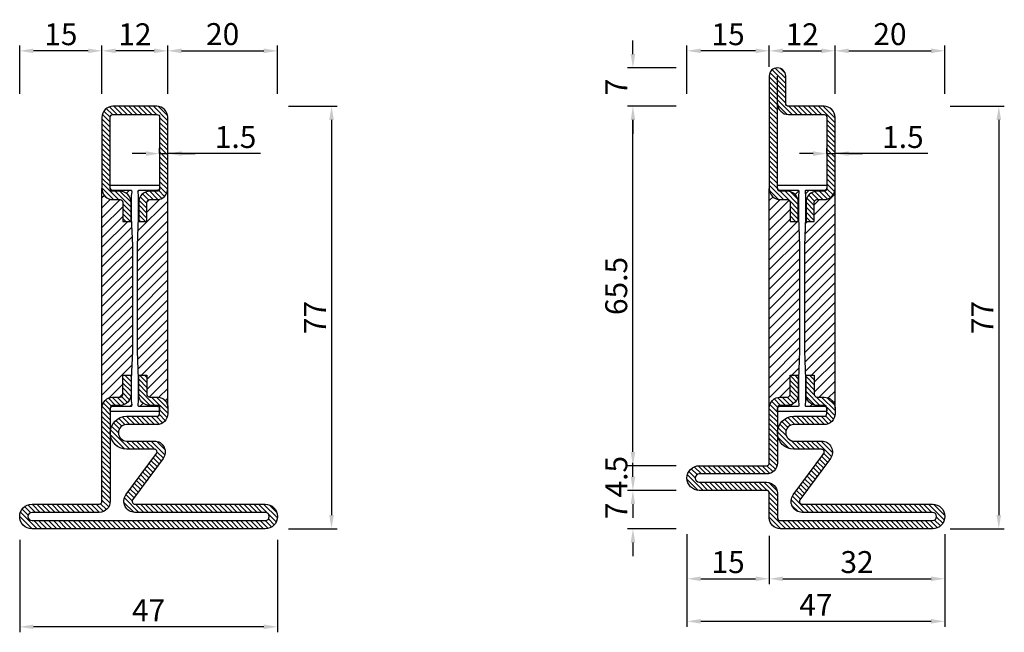
# Model space of a CAD drawing. Units: millimetres. Extents: x 851 to 3944, y 2392 to 2816.
# Drawn here: x 998 to 1178, y 2554 to 2666 of the extents above; entities that cross this region are included whole.
import ezdxf

# ---------------------------------------------------------------- set-up
doc = ezdxf.new("R2010")
doc.units = ezdxf.units.MM
doc.layers.add('Quote', color=2, linetype='Continuous')
doc.styles.add('Calibri', font='calibri.ttf')
doc.dimstyles.new('Profili 1a2', dxfattribs={"dimtxt": 4, "dimasz": 2.5, "dimexe": 1, "dimexo": 0, "dimgap": 1, "dimtad": 1, "dimdsep": 46, "dimtxsty": 'Calibri', "dimcen": 1, "dimclrd": 256, "dimclre": 256, "dimclrt": 7, "dimadec": 0, "dimazin": 2, "dimtfac": 1, "dimtofl": 0, "dimtmove": 1, "dimatfit": 3, "dimfxl": 0, "dimtolj": 1, "dimtzin": 0, "dimlwd": -1, "dimarcsym": 0})
pattern_1 = [(45, (-1374.7885, -2138.39626), (-0.4490128, 0.4490128), [])]
pattern_2 = [(45, (-1374.7885, -2126.39626), (-0.4490128, 0.4490128), [])]
pattern_3 = [(135, (-1374.7885, -2138.3963), (-0.8980256, -0.8980256), [])]

# ---------------------------------------------------------------- blocks, each defined once
blk = doc.blocks.new('*D13')
at = {"layer": 'DEFPOINTS', "color": 0, "transparency": 16777216}
for p in [(1023.98, 2641.49), (1025.48, 2641.49), (1025.48, 2641.49)]:
    blk.add_point(p, dxfattribs=at)
at = {"layer": 'Quote', "lineweight": -2, "transparency": 16777216}
for p, q in [((1023.98, 2641.49), (1023.98, 2642.49)), ((1025.48, 2641.49), (1025.48, 2642.49))]:
    blk.add_line(p, q, dxfattribs=at)
at = {"layer": 'Quote', "transparency": 16777216}
for p, q in [((1021.48, 2641.49), (1018.98, 2641.49)), ((1023.98, 2641.49), (1025.48, 2641.49)), ((1042.37, 2641.49), (1025.48, 2641.49)), ((1027.98, 2641.49), (1030.48, 2641.49))]:
    blk.add_line(p, q, dxfattribs=at)
for points in [[(1021.48, 2641.91), (1021.48, 2641.07), (1023.98, 2641.49)], [(1027.98, 2641.91), (1027.98, 2641.07), (1025.48, 2641.49)]]:
    blk.add_solid(points, dxfattribs=at)
at = {"layer": 'Quote', "color": 7, "transparency": 16777216, "insert": (1037.84, 2644.52), "char_height": 4, "attachment_point": 5, "style": 'Calibri'}
blk.add_mtext('\\A1;1.5', dxfattribs=at)
blk = doc.blocks.new('*D14')
at = {"layer": 'DEFPOINTS', "color": 0, "transparency": 16777216}
for p in [(1047.48, 2650.12), (1047.48, 2573.12), (1055.33, 2573.12)]:
    blk.add_point(p, dxfattribs=at)
at = {"layer": 'Quote', "lineweight": -2, "transparency": 16777216}
for p, q in [((1047.48, 2650.12), (1056.33, 2650.12)), ((1047.48, 2573.12), (1056.33, 2573.12))]:
    blk.add_line(p, q, dxfattribs=at)
at = {"layer": 'Quote', "transparency": 16777216}
blk.add_line((1055.33, 2647.62), (1055.33, 2575.62), dxfattribs=at)
for points in [[(1054.91, 2647.62), (1055.75, 2647.62), (1055.33, 2650.12)], [(1054.91, 2575.62), (1055.75, 2575.62), (1055.33, 2573.12)]]:
    blk.add_solid(points, dxfattribs=at)
at = {"layer": 'Quote', "color": 7, "transparency": 16777216, "insert": (1052.32, 2611.62), "char_height": 4, "attachment_point": 5, "rotation": 90, "style": 'Calibri'}
blk.add_mtext('\\A1;77', dxfattribs=at)
blk = doc.blocks.new('*D15')
at = {"layer": 'DEFPOINTS', "color": 0, "transparency": 16777216}
for p in [(1045.48, 2660.22), (1025.48, 2652.37), (1045.48, 2652.37)]:
    blk.add_point(p, dxfattribs=at)
at = {"layer": 'Quote', "lineweight": -2, "transparency": 16777216}
for p, q in [((1025.48, 2652.37), (1025.48, 2661.22)), ((1045.48, 2652.37), (1045.48, 2661.22))]:
    blk.add_line(p, q, dxfattribs=at)
at = {"layer": 'Quote', "transparency": 16777216}
blk.add_line((1027.98, 2660.22), (1042.98, 2660.22), dxfattribs=at)
for points in [[(1027.98, 2660.64), (1027.98, 2659.8), (1025.48, 2660.22)], [(1042.98, 2660.64), (1042.98, 2659.8), (1045.48, 2660.22)]]:
    blk.add_solid(points, dxfattribs=at)
at = {"layer": 'Quote', "color": 7, "transparency": 16777216, "insert": (1035.48, 2663.27), "char_height": 4, "attachment_point": 5, "style": 'Calibri'}
blk.add_mtext('\\A1;20', dxfattribs=at)
blk = doc.blocks.new('*D16')
at = {"layer": 'DEFPOINTS', "color": 0, "transparency": 16777216}
for p in [(1013.48, 2660.22), (1013.48, 2652.37), (1025.48, 2652.37)]:
    blk.add_point(p, dxfattribs=at)
at = {"layer": 'Quote', "lineweight": -2, "transparency": 16777216}
for p, q in [((1013.48, 2652.37), (1013.48, 2661.22)), ((1025.48, 2652.37), (1025.48, 2661.22))]:
    blk.add_line(p, q, dxfattribs=at)
at = {"layer": 'Quote', "transparency": 16777216}
blk.add_line((1022.98, 2660.22), (1015.98, 2660.22), dxfattribs=at)
for points in [[(1015.98, 2660.64), (1015.98, 2659.8), (1013.48, 2660.22)], [(1022.98, 2660.64), (1022.98, 2659.8), (1025.48, 2660.22)]]:
    blk.add_solid(points, dxfattribs=at)
at = {"layer": 'Quote', "color": 7, "transparency": 16777216, "insert": (1019.48, 2663.24), "char_height": 4, "attachment_point": 5, "style": 'Calibri'}
blk.add_mtext('\\A1;12', dxfattribs=at)
blk = doc.blocks.new('*D17')
at = {"layer": 'DEFPOINTS', "color": 0, "transparency": 16777216}
for p in [(998.48, 2571.12), (1045.48, 2571.12), (998.48, 2555.26)]:
    blk.add_point(p, dxfattribs=at)
at = {"layer": 'Quote', "lineweight": -2, "transparency": 16777216}
for p, q in [((998.48, 2571.12), (998.48, 2554.26)), ((1045.48, 2571.12), (1045.48, 2554.26))]:
    blk.add_line(p, q, dxfattribs=at)
at = {"layer": 'Quote', "transparency": 16777216}
blk.add_line((1042.98, 2555.26), (1000.98, 2555.26), dxfattribs=at)
for points in [[(1000.98, 2555.68), (1000.98, 2554.85), (998.48, 2555.26)], [(1042.98, 2555.68), (1042.98, 2554.85), (1045.48, 2555.26)]]:
    blk.add_solid(points, dxfattribs=at)
at = {"layer": 'Quote', "color": 7, "transparency": 16777216, "insert": (1021.98, 2558.27), "char_height": 4, "attachment_point": 5, "style": 'Calibri'}
blk.add_mtext('\\A1;47', dxfattribs=at)
blk = doc.blocks.new('*D18')
at = {"layer": 'DEFPOINTS', "color": 0, "transparency": 16777216}
for p in [(998.48, 2571.12), (1045.48, 2571.12), (998.48, 2555.26)]:
    blk.add_point(p, dxfattribs=at)
at = {"layer": 'Quote', "lineweight": -2, "transparency": 16777216}
for p, q in [((998.48, 2571.12), (998.48, 2554.26)), ((1045.48, 2571.12), (1045.48, 2554.26))]:
    blk.add_line(p, q, dxfattribs=at)
at = {"layer": 'Quote', "transparency": 16777216}
blk.add_line((1042.98, 2555.26), (1000.98, 2555.26), dxfattribs=at)
for points in [[(1000.98, 2555.68), (1000.98, 2554.85), (998.48, 2555.26)], [(1042.98, 2555.68), (1042.98, 2554.85), (1045.48, 2555.26)]]:
    blk.add_solid(points, dxfattribs=at)
at = {"layer": 'Quote', "color": 7, "transparency": 16777216, "insert": (1021.98, 2558.27), "char_height": 4, "attachment_point": 5, "style": 'Calibri'}
blk.add_mtext('\\A1;47', dxfattribs=at)
blk = doc.blocks.new('*D269')
at = {"layer": 'DEFPOINTS', "color": 0, "transparency": 16777216}
for p in [(998.48, 2660.22), (998.48, 2652.37), (1013.48, 2652.37)]:
    blk.add_point(p, dxfattribs=at)
at = {"layer": 'Quote', "lineweight": -2, "transparency": 16777216}
for p, q in [((998.48, 2652.37), (998.48, 2661.22)), ((1013.48, 2652.37), (1013.48, 2661.22))]:
    blk.add_line(p, q, dxfattribs=at)
at = {"layer": 'Quote', "transparency": 16777216}
blk.add_line((1010.98, 2660.22), (1000.98, 2660.22), dxfattribs=at)
for points in [[(1000.98, 2660.64), (1000.98, 2659.8), (998.48, 2660.22)], [(1010.98, 2660.64), (1010.98, 2659.8), (1013.48, 2660.22)]]:
    blk.add_solid(points, dxfattribs=at)
at = {"layer": 'Quote', "color": 7, "transparency": 16777216, "insert": (1005.98, 2663.25), "char_height": 4, "attachment_point": 5, "style": 'Calibri'}
blk.add_mtext('\\A1;15', dxfattribs=at)
blk = doc.blocks.new('*D270')
at = {"layer": 'DEFPOINTS', "color": 0, "transparency": 16777216}
for p in [(1147.13, 2660.22), (1135.13, 2657.3), (1147.13, 2652.37)]:
    blk.add_point(p, dxfattribs=at)
at = {"layer": 'Quote', "lineweight": -2, "transparency": 16777216}
for p, q in [((1135.13, 2657.3), (1135.13, 2661.22)), ((1147.13, 2652.37), (1147.13, 2661.22))]:
    blk.add_line(p, q, dxfattribs=at)
at = {"layer": 'Quote', "transparency": 16777216}
blk.add_line((1137.63, 2660.22), (1144.63, 2660.22), dxfattribs=at)
for points in [[(1137.63, 2660.64), (1137.63, 2659.8), (1135.13, 2660.22)], [(1144.63, 2660.64), (1144.63, 2659.8), (1147.13, 2660.22)]]:
    blk.add_solid(points, dxfattribs=at)
at = {"layer": 'Quote', "color": 7, "transparency": 16777216, "insert": (1141.13, 2663.24), "char_height": 4, "attachment_point": 5, "style": 'Calibri'}
blk.add_mtext('\\A1;12', dxfattribs=at)
blk = doc.blocks.new('*D271')
at = {"layer": 'DEFPOINTS', "color": 0, "transparency": 16777216}
for p in [(1167.13, 2660.22), (1147.13, 2652.37), (1167.13, 2652.37)]:
    blk.add_point(p, dxfattribs=at)
at = {"layer": 'Quote', "lineweight": -2, "transparency": 16777216}
for p, q in [((1147.13, 2652.37), (1147.13, 2661.22)), ((1167.13, 2652.37), (1167.13, 2661.22))]:
    blk.add_line(p, q, dxfattribs=at)
at = {"layer": 'Quote', "transparency": 16777216}
blk.add_line((1149.63, 2660.22), (1164.63, 2660.22), dxfattribs=at)
for points in [[(1149.63, 2660.64), (1149.63, 2659.8), (1147.13, 2660.22)], [(1164.63, 2660.64), (1164.63, 2659.8), (1167.13, 2660.22)]]:
    blk.add_solid(points, dxfattribs=at)
at = {"layer": 'Quote', "color": 7, "transparency": 16777216, "insert": (1157.13, 2663.27), "char_height": 4, "attachment_point": 5, "style": 'Calibri'}
blk.add_mtext('\\A1;20', dxfattribs=at)
blk = doc.blocks.new('*D272')
at = {"layer": 'DEFPOINTS', "color": 0, "transparency": 16777216}
for p in [(1120.13, 2660.22), (1135.13, 2657.3), (1120.13, 2652.37)]:
    blk.add_point(p, dxfattribs=at)
at = {"layer": 'Quote', "lineweight": -2, "transparency": 16777216}
for p, q in [((1120.13, 2652.37), (1120.13, 2661.22)), ((1135.13, 2657.3), (1135.13, 2661.22))]:
    blk.add_line(p, q, dxfattribs=at)
at = {"layer": 'Quote', "transparency": 16777216}
blk.add_line((1132.63, 2660.22), (1122.63, 2660.22), dxfattribs=at)
for points in [[(1122.63, 2660.64), (1122.63, 2659.8), (1120.13, 2660.22)], [(1132.63, 2660.64), (1132.63, 2659.8), (1135.13, 2660.22)]]:
    blk.add_solid(points, dxfattribs=at)
at = {"layer": 'Quote', "color": 7, "transparency": 16777216, "insert": (1127.63, 2663.25), "char_height": 4, "attachment_point": 5, "style": 'Calibri'}
blk.add_mtext('\\A1;15', dxfattribs=at)
blk = doc.blocks.new('*D273')
at = {"layer": 'DEFPOINTS', "color": 0, "transparency": 16777216}
for p in [(1120.13, 2572.12), (1167.13, 2572.12), (1120.13, 2556.26)]:
    blk.add_point(p, dxfattribs=at)
at = {"layer": 'Quote', "lineweight": -2, "transparency": 16777216}
for p, q in [((1120.13, 2572.12), (1120.13, 2555.26)), ((1167.13, 2572.12), (1167.13, 2555.26))]:
    blk.add_line(p, q, dxfattribs=at)
at = {"layer": 'Quote', "transparency": 16777216}
blk.add_line((1164.63, 2556.26), (1122.63, 2556.26), dxfattribs=at)
for points in [[(1122.63, 2556.68), (1122.63, 2555.85), (1120.13, 2556.26)], [(1164.63, 2556.68), (1164.63, 2555.85), (1167.13, 2556.26)]]:
    blk.add_solid(points, dxfattribs=at)
at = {"layer": 'Quote', "color": 7, "transparency": 16777216, "insert": (1143.63, 2559.27), "char_height": 4, "attachment_point": 5, "style": 'Calibri'}
blk.add_mtext('\\A1;47', dxfattribs=at)
blk = doc.blocks.new('*D274')
at = {"layer": 'DEFPOINTS', "color": 0, "transparency": 16777216}
for p in [(1135.13, 2571.87), (1167.13, 2572.12), (1167.13, 2564.02)]:
    blk.add_point(p, dxfattribs=at)
at = {"layer": 'Quote', "lineweight": -2, "transparency": 16777216}
for p, q in [((1135.13, 2571.87), (1135.13, 2563.02)), ((1167.13, 2572.12), (1167.13, 2563.02))]:
    blk.add_line(p, q, dxfattribs=at)
at = {"layer": 'Quote', "transparency": 16777216}
blk.add_line((1137.63, 2564.02), (1164.63, 2564.02), dxfattribs=at)
for points in [[(1137.63, 2564.43), (1137.63, 2563.6), (1135.13, 2564.02)], [(1164.63, 2564.43), (1164.63, 2563.6), (1167.13, 2564.02)]]:
    blk.add_solid(points, dxfattribs=at)
at = {"layer": 'Quote', "color": 7, "transparency": 16777216, "insert": (1151.13, 2567.06), "char_height": 4, "attachment_point": 5, "style": 'Calibri'}
blk.add_mtext('\\A1;32', dxfattribs=at)
blk = doc.blocks.new('*D275')
at = {"layer": 'DEFPOINTS', "color": 0, "transparency": 16777216}
for p in [(1120.13, 2572.12), (1135.13, 2571.87), (1135.13, 2564.02)]:
    blk.add_point(p, dxfattribs=at)
at = {"layer": 'Quote', "lineweight": -2, "transparency": 16777216}
for p, q in [((1120.13, 2572.12), (1120.13, 2563.02)), ((1135.13, 2571.87), (1135.13, 2563.02))]:
    blk.add_line(p, q, dxfattribs=at)
at = {"layer": 'Quote', "transparency": 16777216}
blk.add_line((1122.63, 2564.02), (1132.63, 2564.02), dxfattribs=at)
for points in [[(1122.63, 2564.43), (1122.63, 2563.6), (1120.13, 2564.02)], [(1132.63, 2564.43), (1132.63, 2563.6), (1135.13, 2564.02)]]:
    blk.add_solid(points, dxfattribs=at)
at = {"layer": 'Quote', "color": 7, "transparency": 16777216, "insert": (1127.63, 2567.05), "char_height": 4, "attachment_point": 5, "style": 'Calibri'}
blk.add_mtext('\\A1;15', dxfattribs=at)
blk = doc.blocks.new('*D276')
at = {"layer": 'DEFPOINTS', "color": 0, "transparency": 16777216}
for p in [(1110.27, 2650.12), (1118.13, 2650.12), (1118.13, 2584.62)]:
    blk.add_point(p, dxfattribs=at)
at = {"layer": 'Quote', "lineweight": -2, "transparency": 16777216}
for p, q in [((1118.13, 2650.12), (1109.27, 2650.12)), ((1118.13, 2584.62), (1109.27, 2584.62))]:
    blk.add_line(p, q, dxfattribs=at)
at = {"layer": 'Quote', "transparency": 16777216}
blk.add_line((1110.27, 2587.12), (1110.27, 2647.62), dxfattribs=at)
for points in [[(1109.86, 2647.62), (1110.69, 2647.62), (1110.27, 2650.12)], [(1109.86, 2587.12), (1110.69, 2587.12), (1110.27, 2584.62)]]:
    blk.add_solid(points, dxfattribs=at)
at = {"layer": 'Quote', "color": 7, "transparency": 16777216, "insert": (1107.23, 2617.37), "char_height": 4, "attachment_point": 5, "rotation": 90, "style": 'Calibri'}
blk.add_mtext('\\A1;65.5', dxfattribs=at)
blk = doc.blocks.new('*D277')
at = {"layer": 'DEFPOINTS', "color": 0, "transparency": 16777216}
for p in [(1118.13, 2584.62), (1110.27, 2580.12), (1118.13, 2580.12)]:
    blk.add_point(p, dxfattribs=at)
at = {"layer": 'Quote', "transparency": 16777216}
for p, q in [((1110.27, 2587.12), (1110.27, 2589.62)), ((1110.27, 2577.62), (1110.27, 2575.12))]:
    blk.add_line(p, q, dxfattribs=at)
at = {"layer": 'Quote', "lineweight": -2, "transparency": 16777216}
for p, q in [((1118.13, 2584.62), (1109.27, 2584.62)), ((1118.13, 2580.12), (1109.27, 2580.12))]:
    blk.add_line(p, q, dxfattribs=at)
at = {"layer": 'Quote', "transparency": 16777216}
for points in [[(1109.86, 2587.12), (1110.69, 2587.12), (1110.27, 2584.62)], [(1109.86, 2577.62), (1110.69, 2577.62), (1110.27, 2580.12)]]:
    blk.add_solid(points, dxfattribs=at)
at = {"layer": 'Quote', "color": 7, "transparency": 16777216, "insert": (1107.25, 2582.62), "char_height": 4, "attachment_point": 5, "rotation": 90, "style": 'Calibri'}
blk.add_mtext('\\A1;4.5', dxfattribs=at)
blk = doc.blocks.new('*D278')
at = {"layer": 'DEFPOINTS', "color": 0, "transparency": 16777216}
for p in [(1110.27, 2580.12), (1118.13, 2580.12), (1118.13, 2573.12)]:
    blk.add_point(p, dxfattribs=at)
at = {"layer": 'Quote', "transparency": 16777216}
for p, q in [((1110.27, 2582.62), (1110.27, 2585.12)), ((1110.27, 2570.62), (1110.27, 2568.12))]:
    blk.add_line(p, q, dxfattribs=at)
at = {"layer": 'Quote', "lineweight": -2, "transparency": 16777216}
for p, q in [((1118.13, 2580.12), (1109.27, 2580.12)), ((1118.13, 2573.12), (1109.27, 2573.12))]:
    blk.add_line(p, q, dxfattribs=at)
at = {"layer": 'Quote', "transparency": 16777216}
for points in [[(1109.86, 2582.62), (1110.69, 2582.62), (1110.27, 2580.12)], [(1109.86, 2570.62), (1110.69, 2570.62), (1110.27, 2573.12)]]:
    blk.add_solid(points, dxfattribs=at)
at = {"layer": 'Quote', "color": 7, "transparency": 16777216, "insert": (1107.27, 2576.37), "char_height": 4, "attachment_point": 5, "rotation": 90, "style": 'Calibri'}
blk.add_mtext('\\A1;7', dxfattribs=at)
blk = doc.blocks.new('*D279')
at = {"layer": 'DEFPOINTS', "color": 0, "transparency": 16777216}
for p in [(1110.27, 2657.12), (1118.13, 2657.12), (1118.13, 2650.12)]:
    blk.add_point(p, dxfattribs=at)
at = {"layer": 'Quote', "transparency": 16777216}
for p, q in [((1110.27, 2659.62), (1110.27, 2662.12)), ((1110.27, 2647.62), (1110.27, 2645.12))]:
    blk.add_line(p, q, dxfattribs=at)
at = {"layer": 'Quote', "lineweight": -2, "transparency": 16777216}
for p, q in [((1118.13, 2657.12), (1109.27, 2657.12)), ((1118.13, 2650.12), (1109.27, 2650.12))]:
    blk.add_line(p, q, dxfattribs=at)
at = {"layer": 'Quote', "transparency": 16777216}
for points in [[(1109.86, 2659.62), (1110.69, 2659.62), (1110.27, 2657.12)], [(1109.86, 2647.62), (1110.69, 2647.62), (1110.27, 2650.12)]]:
    blk.add_solid(points, dxfattribs=at)
at = {"layer": 'Quote', "color": 7, "transparency": 16777216, "insert": (1107.27, 2653.62), "char_height": 4, "attachment_point": 5, "rotation": 90, "style": 'Calibri'}
blk.add_mtext('\\A1;7', dxfattribs=at)
blk = doc.blocks.new('*D280')
at = {"layer": 'DEFPOINTS', "color": 0, "transparency": 16777216}
for p in [(1168.13, 2650.12), (1168.13, 2573.12), (1176.98, 2573.12)]:
    blk.add_point(p, dxfattribs=at)
at = {"layer": 'Quote', "lineweight": -2, "transparency": 16777216}
for p, q in [((1168.13, 2650.12), (1177.98, 2650.12)), ((1168.13, 2573.12), (1177.98, 2573.12))]:
    blk.add_line(p, q, dxfattribs=at)
at = {"layer": 'Quote', "transparency": 16777216}
blk.add_line((1176.98, 2647.62), (1176.98, 2575.62), dxfattribs=at)
for points in [[(1176.56, 2647.62), (1177.39, 2647.62), (1176.98, 2650.12)], [(1176.56, 2575.62), (1177.39, 2575.62), (1176.98, 2573.12)]]:
    blk.add_solid(points, dxfattribs=at)
at = {"layer": 'Quote', "color": 7, "transparency": 16777216, "insert": (1173.97, 2611.62), "char_height": 4, "attachment_point": 5, "rotation": 90, "style": 'Calibri'}
blk.add_mtext('\\A1;77', dxfattribs=at)
blk = doc.blocks.new('P2922')
h = blk.add_hatch()
h.set_pattern_fill('LINE', color=9, scale=0.2, angle=45, style=0)
h.set_pattern_definition(pattern_2)
edge = h.paths.add_edge_path()
edge.add_line((-10.5, -2), (-10.5, -15))
edge.add_arc((-10, -15), 0.5, 180, 270)
edge.add_line((-10, -15.5), (-8.7, -15.5))
edge.add_arc((-8.7, -17.5), 2, 0, 90, ccw=False)
edge.add_line((-6.7, -17.5), (-6.7, -21))
edge.add_line((-6.7, -21), (-8.2, -21))
edge.add_line((-8.2, -21), (-8.2, -17.5))
edge.add_arc((-8.7, -17.5), 0.5, 0, 90)
edge.add_line((-8.7, -17), (-10, -17))
edge.add_arc((-10, -15), 2, 180, 270, ccw=False)
edge.add_line((-12, -15), (-12, -2))
edge.add_arc((-10, -2), 2, 90, 180, ccw=False)
edge.add_line((-10, 0), (-2, 0))
edge.add_arc((-2, -2), 2, 0, 90, ccw=False)
edge.add_line((0, -2), (0, -15))
edge.add_arc((-2, -15), 2, 270, 360, ccw=False)
edge.add_line((-2, -17), (-3.3, -17))
edge.add_arc((-3.3, -17.5), 0.5, 90, 180)
edge.add_line((-3.8, -17.5), (-3.8, -21))
edge.add_line((-3.8, -21), (-5.3, -21))
edge.add_line((-5.3, -21), (-5.3, -17.5))
edge.add_arc((-3.3, -17.5), 2, 90, 180, ccw=False)
edge.add_line((-3.3, -15.5), (-2, -15.5))
edge.add_arc((-2, -15), 0.5, 270, 360)
edge.add_line((-1.5, -15), (-1.5, -2))
edge.add_arc((-2, -2), 0.5, 0, 90)
edge.add_line((-2, -1.5), (-10, -1.5))
edge.add_arc((-10, -2), 0.5, 90, 180)
h = blk.add_hatch()
h.set_pattern_fill('ANSI31', color=30, scale=0.4, angle=90, style=0)
h.set_pattern_definition(pattern_3)
h.paths.add_polyline_path([(-6.4, -25.35), (-6.6, -20.35), (-6.6, -16.35), (-6.52, -15.57, 0.443528), (-6.72, -15.35), (-10, -15.35, -0.37077), (-10.49, -14.93, 0.459034), (-10, -15.5), (-8.7, -15.5, -0.414214), (-6.7, -17.5), (-6.7, -21), (-8.2, -21), (-8.2, -17.5, 0.414214), (-8.7, -17), (-10, -17, -0.414214), (-12, -15), (-12, -54.68, -0.383736), (-10.2, -53), (-8.7, -53, 0.414214), (-8.2, -52.5), (-8.2, -49), (-6.7, -49), (-6.7, -52.5, -0.414214), (-8.7, -54.5), (-10.2, -54.5, 0.531982), (-10.49, -55.03, -0.345354), (-10, -54.65), (-6.72, -54.65, 0.443528), (-6.52, -54.43), (-6.6, -53.65), (-6.6, -52.15), (-6.6, -49.65), (-6.4, -44.65)])
h.paths.add_polyline_path([(-5.6, -44.65), (-5.4, -49.65), (-5.4, -53.65), (-5.48, -54.43, 0.443528), (-5.28, -54.65), (-2, -54.65, -0.37077), (-1.51, -55.07, 0.459034), (-2, -54.5), (-3.3, -54.5, -0.414214), (-5.3, -52.5), (-5.3, -49), (-3.8, -49), (-3.8, -52.5, 0.414214), (-3.3, -53), (-2, -53, -0.414214), (0, -55), (0, -15, -0.414214), (-2, -17), (-3.3, -17, 0.414214), (-3.8, -17.5), (-3.8, -21), (-5.3, -21), (-5.3, -17.5, -0.414214), (-3.3, -15.5), (-2, -15.5, 0.459034), (-1.51, -14.93, -0.37077), (-2, -15.35), (-5.28, -15.35, 0.443528), (-5.48, -15.57), (-5.4, -16.35), (-5.4, -17.85), (-5.4, -20.35), (-5.6, -25.35), (-5.6, -29.27)])
h = blk.add_hatch()
h.set_pattern_fill('LINE', color=9, scale=0.2, angle=45, style=0)
h.set_pattern_definition(pattern_1)
edge = h.paths.add_edge_path()
edge.add_line((0, -72), (0, -55))
edge.add_arc((-2, -55), 2, 0, 90)
edge.add_line((-2, -53), (-3.3, -53))
edge.add_arc((-3.3, -52.5), 0.5, 180, 270, ccw=False)
edge.add_line((-3.8, -52.5), (-3.8, -49))
edge.add_line((-3.8, -49), (-5.3, -49))
edge.add_line((-5.3, -49), (-5.3, -52.5))
edge.add_arc((-3.3, -52.5), 2, 180, 270)
edge.add_line((-3.3, -54.5), (-2, -54.5))
edge.add_arc((-2, -55), 0.5, 0, 90, ccw=False)
edge.add_line((-1.5, -55), (-1.5, -72))
edge.add_arc((0.5, -72), 2, 180, 270)
edge.add_line((0.5, -74), (12.75, -74))
edge.add_arc((12.75, -74.75), 0.75, -90, 90, ccw=False)
edge.add_line((12.75, -75.5), (-29.75, -75.5))
edge.add_arc((-29.75, -74.75), 0.75, 90, 270, ccw=False)
edge.add_line((-29.75, -74), (-5.99, -74))
edge.add_arc((-5.99, -72), 2, 270, 396.4692)
edge.add_line((-4.38, -70.81), (-9.94, -63.3))
edge.add_arc((-9.53, -63), 0.5, 90, 216.4692, ccw=False)
edge.add_line((-9.53, -62.5), (-4.5, -62.5))
edge.add_arc((-4.5, -59.5), 3, 270, 450)
edge.add_line((-4.5, -56.5), (-10, -56.5))
edge.add_arc((-10, -56), 0.5, 180, 270, ccw=False)
edge.add_line((-10.5, -56), (-10.5, -55))
edge.add_arc((-10.16, -54.86), 0.363, 95.6948, 202.3777, ccw=False)
edge.add_line((-10.2, -54.5), (-8.7, -54.5))
edge.add_arc((-8.7, -52.5), 2, 270, 360)
edge.add_line((-6.7, -52.5), (-6.7, -49))
edge.add_line((-6.7, -49), (-8.2, -49))
edge.add_line((-8.2, -49), (-8.2, -52.5))
edge.add_arc((-8.7, -52.5), 0.5, -90, 0, ccw=False)
edge.add_line((-8.7, -53), (-10.2, -53))
edge.add_arc((-10.17, -54.84), 1.84, 90.955, 185.0705)
edge.add_line((-12, -55), (-12, -56))
edge.add_arc((-10, -56), 2, 180, 270)
edge.add_line((-10, -58), (-4.5, -58))
edge.add_arc((-4.5, -59.5), 1.5, -90, 90, ccw=False)
edge.add_line((-4.5, -61), (-9.53, -61))
edge.add_arc((-9.53, -63), 2, 90, 216.4692)
edge.add_line((-11.14, -64.19), (-5.59, -71.7))
edge.add_arc((-5.99, -72), 0.5, -90, 36.4692, ccw=False)
edge.add_line((-5.99, -72.5), (-29.75, -72.5))
edge.add_arc((-29.75, -74.75), 2.25, 90, 270)
edge.add_line((-29.75, -77), (12.75, -77))
edge.add_arc((12.75, -74.75), 2.25, 270, 450)
edge.add_line((12.75, -72.5), (0.5, -72.5))
edge.add_arc((0.5, -72), 0.5, 180, 270, ccw=False)
h = blk.add_hatch(color=30)
edge = h.paths.add_edge_path()
edge.add_arc((-3.3, -52.5), 0.5, 180, 270)
edge.add_arc((-3.3, -52.5), 0.5, 180, 270, ccw=False)
h.paths.add_polyline_path([(-1.8, -53), (-3.3, -53)])
at = {"color": 30}
for p, q in [((-12, -55), (-12, -15)), ((0, -55), (0, -15))]:
    blk.add_line(p, q, dxfattribs=at)
for points in [[(-10.5, -2), (-10.5, -15, 0.414214), (-10, -15.5), (-8.7, -15.5, -0.414214), (-6.7, -17.5), (-6.7, -21), (-8.2, -21), (-8.2, -17.5, 0.414214), (-8.7, -17), (-10, -17, -0.414214), (-12, -15), (-12, -2, -0.414214), (-10, 0), (-2, 0, -0.414214), (0, -2), (0, -15, -0.414214), (-2, -17), (-3.3, -17, 0.414214), (-3.8, -17.5), (-3.8, -21), (-5.3, -21), (-5.3, -17.5, -0.414214), (-3.3, -15.5), (-2, -15.5, 0.414214), (-1.5, -15), (-1.5, -2, 0.414214), (-2, -1.5), (-10, -1.5, 0.414214)], [(0, -72), (0, -55, 0.414214), (-2, -53), (-3.3, -53, -0.414214), (-3.8, -52.5), (-3.8, -49), (-5.3, -49), (-5.3, -52.5, 0.414214), (-3.3, -54.5), (-2, -54.5, -0.414214), (-1.5, -55), (-1.5, -72, 0.414214), (0.5, -74), (12.75, -74, -1), (12.75, -75.5), (-29.75, -75.5, -1), (-29.75, -74), (-5.99, -74, 0.615621), (-4.38, -70.81), (-9.94, -63.3, -0.615621), (-9.53, -62.5), (-4.5, -62.5, 1), (-4.5, -56.5), (-10, -56.5, -0.414214), (-10.5, -56), (-10.5, -55, -0.502308), (-10.2, -54.5), (-8.7, -54.5, 0.414214), (-6.7, -52.5), (-6.7, -49), (-8.2, -49), (-8.2, -52.5, -0.414214), (-8.7, -53), (-10.2, -53, 0.435412), (-12, -55), (-12, -56, 0.414214), (-10, -58), (-4.5, -58, -1), (-4.5, -61), (-9.53, -61, 0.615621), (-11.14, -64.19), (-5.59, -71.7, -0.615621), (-5.99, -72.5), (-29.75, -72.5, 1), (-29.75, -77), (12.75, -77, 1), (12.75, -72.5), (0.5, -72.5, -0.414214)]]:
    blk.add_lwpolyline(points, format="xyb", close=True)
blk.add_lwpolyline([(-1.5, -55.15, 0.414214), (-2, -54.65), (-5.28, -54.65, -0.443528), (-5.48, -54.43), (-5.4, -53.65), (-5.4, -49.65), (-5.6, -44.65), (-5.6, -29.27), (-5.6, -25.35), (-5.4, -20.35), (-5.4, -17.85), (-5.4, -16.35), (-5.48, -15.57, -0.443528), (-5.28, -15.35), (-2, -15.35, 0.414214), (-1.5, -14.85), (-1.5, -14.55, 0.414214), (-1.7, -14.35), (-10.3, -14.35, 0.414214), (-10.5, -14.55), (-10.5, -14.85, 0.414214), (-10, -15.35), (-6.72, -15.35, -0.443528), (-6.52, -15.57), (-6.6, -16.35), (-6.6, -20.35), (-6.4, -25.35), (-6.4, -44.65), (-6.6, -49.65), (-6.6, -52.15), (-6.6, -53.65), (-6.52, -54.43, -0.443528), (-6.72, -54.65), (-10, -54.65, 0.414214), (-10.5, -55.15), (-10.5, -55.45, 0.414214), (-10.3, -55.65), (-1.7, -55.65, 0.414214), (-1.5, -55.45)], format="xyb", close=True, dxfattribs=at)
blk = doc.blocks.new('P2932')
h = blk.add_hatch()
h.set_pattern_fill('LINE', color=9, scale=0.2, angle=45, style=0)
h.set_pattern_definition(pattern_2)
h.paths.add_polyline_path([(0, 6.5, 1), (-3, 6.5), (-3, 1.5, -0.414214), (-3.5, 1), (-10, 1, 0.414214), (-12, -1), (-12, -14, 0.414214), (-10, -16), (-8.7, -16, -0.414214), (-8.2, -16.5), (-8.2, -20), (-6.7, -20), (-6.7, -16.5, 0.414214), (-8.7, -14.5), (-10, -14.5, -0.414214), (-10.5, -14), (-10.5, -1, -0.414214), (-10, -0.5), (-3.5, -0.5, 0.415719), (-1.5, 1.51), (-1.5, -14, -0.414215), (-2, -14.5), (-3.3, -14.5, 0.414214), (-5.3, -16.5), (-5.3, -20), (-3.8, -20), (-3.8, -16.5, -0.414214), (-3.3, -16), (-2, -16, 0.414214), (0, -14)])
h = blk.add_hatch()
h.set_pattern_fill('ANSI31', color=30, scale=0.4, angle=90, style=0)
h.set_pattern_definition(pattern_3)
h.paths.add_polyline_path([(-6.4, -24.35), (-6.6, -19.35), (-6.6, -15.35), (-6.52, -14.57, 0.443528), (-6.72, -14.35), (-10, -14.35, -0.37077), (-10.49, -13.93, 0.459034), (-10, -14.5), (-8.7, -14.5, -0.414214), (-6.7, -16.5), (-6.7, -20), (-8.2, -20), (-8.2, -16.5, 0.414214), (-8.7, -16), (-10, -16, -0.414214), (-12, -14), (-12, -54, -0.414214), (-10, -52), (-8.7, -52, 0.414214), (-8.2, -51.5), (-8.2, -48), (-6.7, -48), (-6.7, -51.5, -0.414214), (-8.7, -53.5), (-10, -53.5, 0.459034), (-10.49, -54.07, -0.37077), (-10, -53.65), (-6.72, -53.65, 0.443528), (-6.52, -53.43), (-6.6, -52.65), (-6.6, -51.15), (-6.6, -48.65), (-6.4, -43.65)])
h.paths.add_polyline_path([(0, -14, -0.414214), (-2, -16), (-3.3, -16, 0.414214), (-3.8, -16.5), (-3.8, -20), (-5.3, -20), (-5.3, -16.5, -0.414214), (-3.3, -14.5), (-2, -14.5, 0.459034), (-1.51, -13.93, -0.37077), (-2, -14.35), (-5.28, -14.35, 0.443528), (-5.48, -14.57), (-5.4, -15.35), (-5.4, -16.85), (-5.4, -19.35), (-5.6, -24.35), (-5.6, -28.27), (-5.6, -43.65), (-5.4, -48.65), (-5.4, -52.65), (-5.48, -53.43, 0.443528), (-5.28, -53.65), (-2, -53.65, -0.37077), (-1.51, -54.07, 0.459034), (-2, -53.5), (-3.3, -53.5, -0.414214), (-5.3, -51.5), (-5.3, -48), (-3.8, -48), (-3.8, -51.5, 0.414214), (-3.3, -52), (-2, -52, -0.414214), (0, -54)])
h = blk.add_hatch()
h.set_pattern_fill('LINE', color=9, scale=0.2, angle=45, style=0)
h.set_pattern_definition(pattern_1)
edge = h.paths.add_edge_path()
edge.add_line((-3.8, -51.5), (-3.8, -48))
edge.add_line((-3.8, -48), (-5.3, -48))
edge.add_line((-5.3, -48), (-5.3, -51.5))
edge.add_arc((-3.3, -51.5), 2, 180, 270)
edge.add_line((-3.3, -53.5), (-2, -53.5))
edge.add_arc((-2, -54), 0.5, 0, 90, ccw=False)
edge.add_line((-1.5, -54), (-1.5, -64))
edge.add_arc((0.5, -64), 2, 180, 270)
edge.add_line((0.5, -66), (12.75, -66))
edge.add_arc((12.75, -66.75), 0.75, -90, 90, ccw=False)
edge.add_line((12.75, -67.5), (0.5, -67.5))
edge.add_arc((0.5, -69.5), 2, 90, 180)
edge.add_line((-1.5, -69.5), (-1.5, -74))
edge.add_arc((-2, -74), 0.5, -90, 0, ccw=False)
edge.add_line((-2, -74.5), (-29.75, -74.5))
edge.add_arc((-29.75, -73.75), 0.75, 90, 270, ccw=False)
edge.add_line((-29.75, -73), (-5.99, -73))
edge.add_arc((-5.99, -71), 2, 270, 396.4692)
edge.add_line((-4.38, -69.81), (-9.94, -62.3))
edge.add_arc((-9.53, -62), 0.5, 90, 216.4692, ccw=False)
edge.add_line((-9.53, -61.5), (-4.5, -61.5))
edge.add_arc((-4.5, -58.5), 3, 270, 450)
edge.add_line((-4.5, -55.5), (-10, -55.5))
edge.add_arc((-10, -55), 0.5, 180, 270, ccw=False)
edge.add_line((-10.5, -55), (-10.5, -54))
edge.add_arc((-10, -54), 0.5, 90, 180, ccw=False)
edge.add_line((-10, -53.5), (-8.7, -53.5))
edge.add_arc((-8.7, -51.5), 2, 270, 360)
edge.add_line((-6.7, -51.5), (-6.7, -48))
edge.add_line((-6.7, -48), (-8.2, -48))
edge.add_line((-8.2, -48), (-8.2, -51.5))
edge.add_arc((-8.7, -51.5), 0.5, -90, 0, ccw=False)
edge.add_line((-8.7, -52), (-10, -52))
edge.add_arc((-10, -54), 2, 90, 180)
edge.add_line((-12, -54), (-12, -55))
edge.add_arc((-10, -55), 2, 180, 270)
edge.add_line((-10, -57), (-4.5, -57))
edge.add_arc((-4.5, -58.5), 1.5, -90, 90, ccw=False)
edge.add_line((-4.5, -60), (-9.53, -60))
edge.add_arc((-9.53, -62), 2, 90, 216.4692)
edge.add_line((-11.14, -63.19), (-5.59, -70.7))
edge.add_arc((-5.99, -71), 0.5, -90, 36.4692, ccw=False)
edge.add_line((-5.99, -71.5), (-29.75, -71.5))
edge.add_arc((-29.75, -73.75), 2.25, 90, 270)
edge.add_line((-29.75, -76), (-2, -76))
edge.add_arc((-2, -74), 2, 270, 360)
edge.add_line((0, -74), (0, -69.5))
edge.add_arc((0.5, -69.5), 0.5, 90, 180, ccw=False)
edge.add_line((0.5, -69), (12.75, -69))
edge.add_arc((12.75, -66.75), 2.25, 270, 450)
edge.add_line((12.75, -64.5), (0.5, -64.5))
edge.add_arc((0.5, -64), 0.5, 180, 270, ccw=False)
edge.add_line((0, -64), (0, -54))
edge.add_arc((-2, -54), 2, 0, 90)
edge.add_line((-2, -52), (-3.3, -52))
edge.add_arc((-3.3, -51.5), 0.5, 180, 270, ccw=False)
h = blk.add_hatch(color=30)
edge = h.paths.add_edge_path()
edge.add_arc((-3.3, -51.5), 0.5, 180, 270)
edge.add_arc((-3.3, -51.5), 0.5, 180, 270, ccw=False)
h.paths.add_polyline_path([(-1.8, -52), (-3.3, -52)])
at = {"color": 30}
for p, q in [((-12, -54), (-12, -14)), ((0, -54), (0, -14))]:
    blk.add_line(p, q, dxfattribs=at)
blk.add_lwpolyline([(-1.5, 1.5, -0.414214), (-3.5, -0.5), (-10, -0.5, 0.414214), (-10.5, -1), (-10.5, -14, 0.414214), (-10, -14.5), (-8.7, -14.5, -0.414214), (-6.7, -16.5), (-6.7, -20), (-8.2, -20), (-8.2, -16.5, 0.414214), (-8.7, -16), (-10, -16, -0.414214), (-12, -14), (-12, -1, -0.414214), (-10, 1), (-3.5, 1, 0.414214), (-3, 1.5), (-3, 6.5, -1), (0, 6.5), (0, -14, -0.414214), (-2, -16), (-3.3, -16, 0.414214), (-3.8, -16.5), (-3.8, -20), (-5.3, -20), (-5.3, -16.5, -0.414214), (-3.3, -14.5), (-2, -14.5, 0.414214), (-1.5, -14), (-1.5, 6.5)], format="xyb")
blk.add_lwpolyline([(-1.5, -54.15, 0.414214), (-2, -53.65), (-5.28, -53.65, -0.443528), (-5.48, -53.43), (-5.4, -52.65), (-5.4, -48.65), (-5.6, -43.65), (-5.6, -28.27), (-5.6, -24.35), (-5.4, -19.35), (-5.4, -16.85), (-5.4, -15.35), (-5.48, -14.57, -0.443528), (-5.28, -14.35), (-2, -14.35, 0.414214), (-1.5, -13.85), (-1.5, -13.55, 0.414214), (-1.7, -13.35), (-10.3, -13.35, 0.414214), (-10.5, -13.55), (-10.5, -13.85, 0.414214), (-10, -14.35), (-6.72, -14.35, -0.443528), (-6.52, -14.57), (-6.6, -15.35), (-6.6, -19.35), (-6.4, -24.35), (-6.4, -43.65), (-6.6, -48.65), (-6.6, -51.15), (-6.6, -52.65), (-6.52, -53.43, -0.443528), (-6.72, -53.65), (-10, -53.65, 0.414214), (-10.5, -54.15), (-10.5, -54.45, 0.414214), (-10.3, -54.65), (-1.7, -54.65, 0.414214), (-1.5, -54.45)], format="xyb", close=True, dxfattribs=at)
blk.add_lwpolyline([(-3.8, -51.5), (-3.8, -48), (-5.3, -48), (-5.3, -51.5, 0.414214), (-3.3, -53.5), (-2, -53.5, -0.414214), (-1.5, -54), (-1.5, -64, 0.414214), (0.5, -66), (12.75, -66, -1), (12.75, -67.5), (0.5, -67.5, 0.414214), (-1.5, -69.5), (-1.5, -74, -0.414214), (-2, -74.5), (-29.75, -74.5, -1), (-29.75, -73), (-5.99, -73, 0.615621), (-4.38, -69.81), (-9.94, -62.3, -0.615621), (-9.53, -61.5), (-4.5, -61.5, 1), (-4.5, -55.5), (-10, -55.5, -0.414214), (-10.5, -55), (-10.5, -54, -0.414214), (-10, -53.5), (-8.7, -53.5, 0.414214), (-6.7, -51.5), (-6.7, -48), (-8.2, -48), (-8.2, -51.5, -0.414214), (-8.7, -52), (-10, -52, 0.414214), (-12, -54), (-12, -55, 0.414214), (-10, -57), (-4.5, -57, -1), (-4.5, -60), (-9.53, -60, 0.615621), (-11.14, -63.19), (-5.59, -70.7, -0.615621), (-5.99, -71.5), (-29.75, -71.5, 1), (-29.75, -76), (-2, -76, 0.414214), (0, -74), (0, -69.5, -0.414214), (0.5, -69), (12.75, -69, 1), (12.75, -64.5), (0.5, -64.5, -0.414214), (0, -64), (0, -54, 0.414214), (-2, -52), (-3.3, -52, -0.414214)], format="xyb", close=True)
blk = doc.blocks.new('*D442')
at = {"layer": 'DEFPOINTS', "color": 0, "transparency": 16777216}
for p in [(1145.63, 2641.49), (1147.13, 2641.49), (1147.13, 2641.49)]:
    blk.add_point(p, dxfattribs=at)
at = {"layer": 'Quote', "lineweight": -2, "transparency": 16777216}
for p, q in [((1145.63, 2641.49), (1145.63, 2642.49)), ((1147.13, 2641.49), (1147.13, 2642.49))]:
    blk.add_line(p, q, dxfattribs=at)
at = {"layer": 'Quote', "transparency": 16777216}
for p, q in [((1143.13, 2641.49), (1140.63, 2641.49)), ((1145.63, 2641.49), (1147.13, 2641.49)), ((1164.02, 2641.49), (1147.13, 2641.49)), ((1149.63, 2641.49), (1152.13, 2641.49))]:
    blk.add_line(p, q, dxfattribs=at)
for points in [[(1143.13, 2641.91), (1143.13, 2641.07), (1145.63, 2641.49)], [(1149.63, 2641.91), (1149.63, 2641.07), (1147.13, 2641.49)]]:
    blk.add_solid(points, dxfattribs=at)
at = {"layer": 'Quote', "color": 7, "transparency": 16777216, "insert": (1159.49, 2644.52), "char_height": 4, "attachment_point": 5, "style": 'Calibri'}
blk.add_mtext('\\A1;1.5', dxfattribs=at)

msp = doc.modelspace()

# ---------------------------------------------------------------- block references
at = {"xscale": -1}
for name, p in [('P2932', (1135.126, 2649.118)), ('P2922', (1013.478, 2650.118))]:
    msp.add_blockref(name, p, dxfattribs=at)

# ---------------------------------------------------------------- dimensions: what is measured, and where the dimension line sits
at = {"layer": 'Quote'}
for base, p1, p2, picture, middle in [((998.478, 2660.219), (1013.478, 2652.368), (998.478, 2652.368), '*D269', (1005.978, 2663.253)), ((998.478, 2555.263), (1045.478, 2571.118), (998.478, 2571.118), '*D17', (1021.978, 2558.273)), ((998.478, 2555.263), (1045.478, 2571.118), (998.478, 2571.118), '*D18', (1021.978, 2558.273)), ((1120.126, 2556.263), (1167.126, 2572.118), (1120.126, 2572.118), '*D273', (1143.626, 2559.273)), ((1135.126, 2564.016), (1120.126, 2572.118), (1135.126, 2571.868), '*D275', (1127.626, 2567.049)), ((1167.126, 2564.016), (1135.126, 2571.868), (1167.126, 2572.118), '*D274', (1151.126, 2567.065))]:
    dim = msp.add_linear_dim(base=base, p1=p1, p2=p2, dimstyle='Profili 1a2', dxfattribs=at)
    dim.commit()
    dim.dimension.update_dxf_attribs({"geometry": picture, "text_midpoint": middle})
for base, p1, p2, angle, picture, middle in [((1013.478, 2660.219), (1025.478, 2652.368), (1013.478, 2652.368), 180, '*D16', (1019.478, 2663.239)), ((1045.478, 2660.219), (1025.478, 2652.368), (1045.478, 2652.368), 180, '*D15', (1035.478, 2663.269)), ((1120.126, 2660.219), (1135.126, 2657.299), (1120.126, 2652.367), 180, '*D272', (1127.626, 2663.253)), ((1147.126, 2660.219), (1135.126, 2657.299), (1147.126, 2652.367), 180, '*D270', (1141.126, 2663.239)), ((1167.126, 2660.219), (1147.126, 2652.367), (1167.126, 2652.367), 180, '*D271', (1157.126, 2663.269)), ((1110.274, 2657.118), (1118.126, 2650.118), (1118.126, 2657.118), 90, '*D279', (1107.265, 2653.618)), ((1055.33, 2573.118), (1047.478, 2650.118), (1047.478, 2573.118), 90, '*D14', (1052.321, 2611.618)), ((1110.274, 2650.118), (1118.126, 2584.618), (1118.126, 2650.118), 90, '*D276', (1107.227, 2617.368)), ((1176.978, 2573.118), (1168.126, 2650.118), (1168.126, 2573.118), 90, '*D280', (1173.969, 2611.618))]:
    dim = msp.add_linear_dim(base=base, p1=p1, p2=p2, angle=angle, dimstyle='Profili 1a2', dxfattribs=at)
    dim.commit()
    dim.dimension.update_dxf_attribs({"geometry": picture, "text_midpoint": middle})
for base, p1, p2, picture, middle in [((1025.478, 2641.489), (1023.978, 2641.489), (1025.478, 2641.489), '*D13', (1037.838, 2641.489)), ((1147.126, 2641.489), (1145.626, 2641.489), (1147.126, 2641.489), '*D442', (1159.486, 2641.489))]:
    dim = msp.add_linear_dim(base=base, p1=p1, p2=p2, dimstyle='Profili 1a2', dxfattribs=at)
    dim.commit()
    dim.dimension.update_dxf_attribs({"geometry": picture, "text_midpoint": middle, "dimtype": 160})
for p1, angle, picture, middle in [((1118.126, 2584.618), 90, '*D277', (1110.274, 2582.618)), ((1118.126, 2573.118), 270, '*D278', (1110.274, 2576.368))]:
    dim = msp.add_linear_dim(base=(1110.274, 2580.118), p1=p1, p2=(1118.126, 2580.118), angle=angle, dimstyle='Profili 1a2', dxfattribs=at)
    dim.commit()
    dim.dimension.update_dxf_attribs({"geometry": picture, "text_midpoint": middle, "dimtype": 160})

doc.saveas('drawing.dxf')
